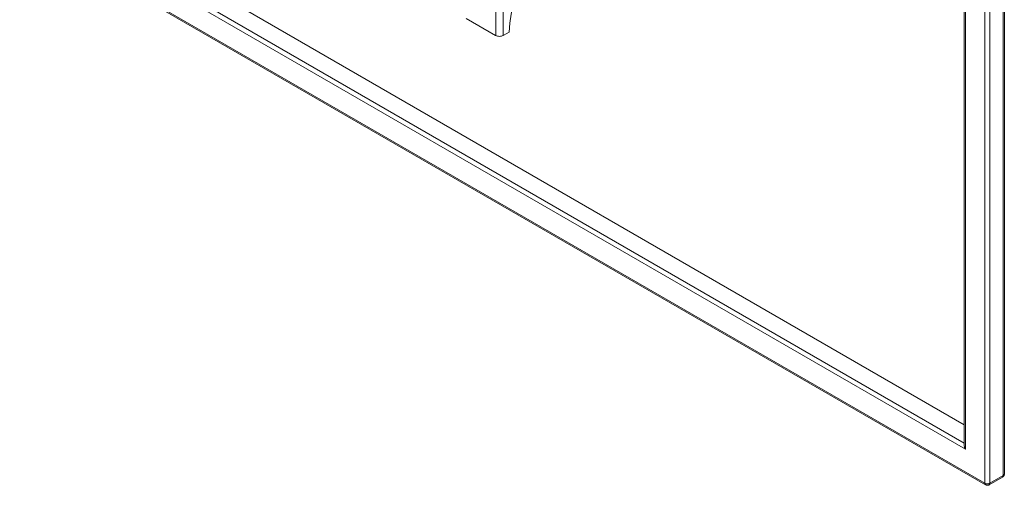
# Model space of a CAD drawing. Units: inches. Extents: x 0 to 16.5, y 0 to 11.7.
# Drawn here: x 14.3 to 15.4, y 6.4 to 6.9 of the extents above; entities that cross this region are included whole.
import ezdxf

# ---------------------------------------------------------------- set-up
doc = ezdxf.new("R2010")
doc.units = ezdxf.units.IN
doc.header["$MEASUREMENT"] = 0
doc.layers.add('Calque 1', color=7, linetype='Continuous')

msp = doc.modelspace()

# ---------------------------------------------------------------- linework, layer by layer
at = {"layer": 'Calque 1', "lineweight": 0}
for points in [[(14.7915, 6.865), (14.7915, 7.6205)], [(14.7998, 7.6205), (14.7998, 6.865)], [(15.3686, 6.3648), (15.3686, 7.5237)], [(15.3698, 6.3664), (15.3698, 7.5253)], [(15.3477, 6.356), (15.3477, 7.5149)], [(15.3533, 7.5149), (15.3533, 6.356)], [(15.3243, 7.5014), (15.3243, 6.3984)], [(15.3255, 7.502), (15.3255, 6.3946)], [(13.6482, 7.3902), (15.3243, 6.4226)], [(13.6301, 7.3797), (15.3243, 6.4017)], [(15.3255, 6.3946), (13.6245, 7.3765)], [(13.6022, 7.3637), (15.3477, 6.356)], [(13.6031, 7.3618), (15.3485, 6.3542)], [(14.8068, 6.869), (14.8077, 6.879), (14.8091, 6.8891), (14.8109, 6.8993), (14.8131, 6.9097), (14.8158, 6.9202), (14.8188, 6.9307), (14.8223, 6.9412), (14.8262, 6.9518)], [(14.758, 6.8843), (14.7914, 6.865)], [(14.7998, 6.865), (14.7989, 6.8646), (14.7979, 6.8643), (14.7968, 6.8641), (14.7956, 6.864), (14.7945, 6.8641), (14.7934, 6.8643), (14.7924, 6.8646), (14.7914, 6.865)], [(14.8068, 6.869), (14.7998, 6.865)], [(15.3255, 6.3946), (15.325, 6.3955), (15.3246, 6.3965), (15.3244, 6.3975), (15.3243, 6.3984)], [(15.3525, 6.3542), (15.3678, 6.363)], [(15.3533, 6.356), (15.3686, 6.3648)], [(15.3678, 6.363), (15.3682, 6.3633), (15.3686, 6.3637), (15.369, 6.364), (15.3692, 6.3645), (15.3695, 6.3649), (15.3696, 6.3654), (15.3697, 6.3659), (15.3698, 6.3664)], [(15.3678, 6.363), (15.3678, 6.363), (15.3682, 6.3633), (15.3684, 6.3637), (15.3686, 6.3642), (15.3686, 6.3648)], [(15.3698, 6.3664), (15.3697, 6.366), (15.3695, 6.3656), (15.3691, 6.3652), (15.3686, 6.3648)], [(15.3486, 6.3542), (15.3486, 6.3542), (15.3482, 6.3545), (15.3479, 6.3549), (15.3478, 6.3554), (15.3477, 6.356)], [(15.3533, 6.356), (15.3527, 6.3557), (15.352, 6.3555), (15.3513, 6.3554), (15.3505, 6.3553), (15.3498, 6.3554), (15.349, 6.3555), (15.3483, 6.3557), (15.3477, 6.356)], [(15.3485, 6.3542), (15.349, 6.354), (15.3495, 6.3538), (15.35, 6.3537), (15.3505, 6.3537), (15.351, 6.3537), (15.3515, 6.3538), (15.352, 6.354), (15.3525, 6.3542)], [(15.3533, 6.356), (15.3533, 6.3554), (15.3531, 6.3549), (15.3528, 6.3545), (15.3525, 6.3542)]]:
    msp.add_lwpolyline(points, dxfattribs=at)

doc.saveas('drawing.dxf')
